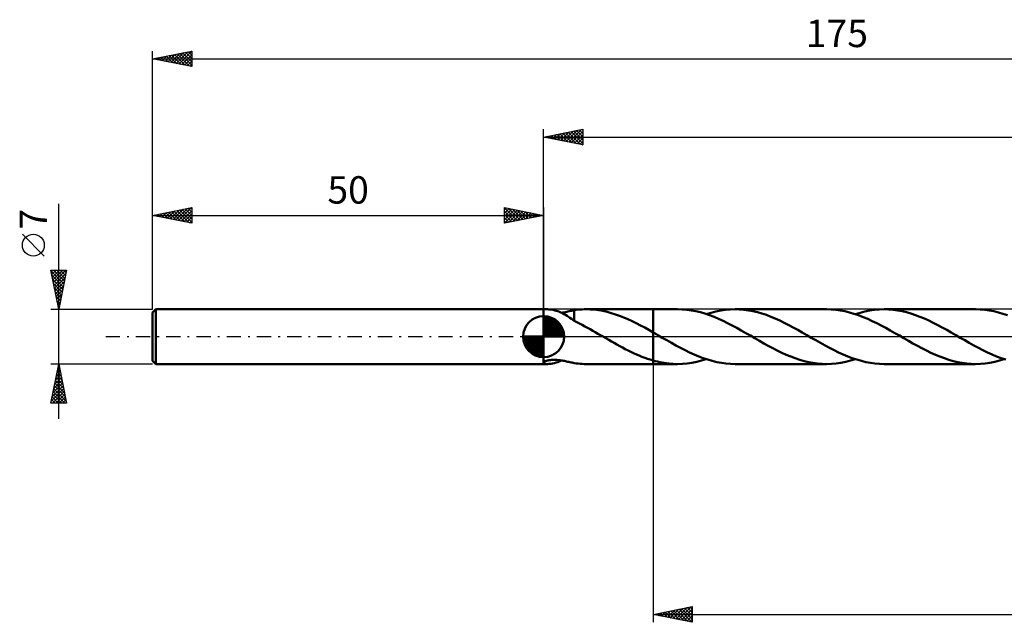
# Model space of a CAD drawing. Units: millimetres. Extents: x -17 to 218, y -36 to 40.
# Drawn here: x -17 to 109, y -36 to 40 of the extents above; entities that cross this region are included whole.
import ezdxf
from ezdxf.enums import TextEntityAlignment as Align

# ---------------------------------------------------------------- set-up
doc = ezdxf.new("R2010")
doc.units = ezdxf.units.MM
doc.header["$LTSCALE"] = 4.55
doc.linetypes.add('LONGDASH_DASH', pattern=[0.85, 0.4, -0.2, 0.05, -0.2])
for name, color, linetype in [('1', 4, 'CONTINUOUS'), ('2', 7, 'CONTINUOUS'), ('4', 2, 'LONGDASH_DASH'), ('CUT', 1, 'CONTINUOUS'), ('NOCUT', 7, 'CONTINUOUS'), ('SK1', 4, 'CONTINUOUS'), ('SK2', 7, 'CONTINUOUS'), ('SK4', 2, 'LONGDASH_DASH')]:
    doc.layers.add(name, color=color, linetype=linetype)
doc.styles.get("Standard").update_dxf_attribs({"font": 'Monospac821 BT'})

msp = doc.modelspace()

# ---------------------------------------------------------------- linework, layer by layer
at = {"layer": '1', "color": 4, "linetype": 'CONTINUOUS', "lineweight": 50}
for p, q in [((50, 3.5), (50.48, 3.5)), ((50, -3.5), (50, 3.5)), ((50.66, 3.49), (50.5, 3.5)), ((50.85, 3.48), (50.66, 3.49)), ((51.04, 3.45), (50.85, 3.48)), ((51.23, 3.41), (51.04, 3.45)), ((51.43, 3.36), (51.23, 3.41)), ((51.62, 3.31), (51.43, 3.36)), ((51.82, 3.24), (51.62, 3.31)), ((52.02, 3.17), (51.82, 3.24)), ((52.22, 3.08), (52.02, 3.17)), ((52.41, 2.99), (52.22, 3.08)), ((52.3, 3.05), (52.46, 3.07)), ((52.61, 2.89), (52.41, 2.99)), ((52.46, 3.07), (52.62, 3.1)), ((52.81, 2.78), (52.61, 2.89)), ((52.62, 3.1), (52.79, 3.14)), ((52.79, 3.14), (52.95, 3.17)), ((53, 2.66), (52.81, 2.78)), ((52.95, 3.17), (53.11, 3.21)), ((53.19, 2.54), (53, 2.66)), ((53.11, 3.21), (53.28, 3.24)), ((53.37, 2.42), (53.19, 2.54)), ((53.28, 3.24), (53.44, 3.28)), ((53.44, 3.28), (53.6, 3.31)), ((53.6, 3.31), (53.76, 3.35)), ((53.76, 3.35), (53.92, 3.38)), ((53.92, 3.39), (54.16, 3.42)), ((53.92, 3.24), (53.92, 3.39)), ((53.92, 3.1), (53.92, 3.24)), ((53.92, 2.96), (53.92, 3.1)), ((53.92, 2.82), (53.92, 2.96)), ((53.92, 2.69), (53.92, 2.82)), ((53.92, 2.56), (53.92, 2.69)), ((53.92, 2.44), (53.92, 2.56)), ((54.16, 3.42), (54.41, 3.45)), ((54.41, 3.45), (54.66, 3.47)), ((54.66, 3.47), (54.92, 3.49)), ((54.92, 3.49), (55.17, 3.5)), ((55.17, 3.5), (55.42, 3.5)), ((55.96, 3.49), (55.42, 3.5)), ((55.42, 3.5), (64, 3.5)), ((56.5, 3.45), (55.96, 3.49)), ((57.03, 3.38), (56.5, 3.45)), ((57.57, 3.28), (57.03, 3.38)), ((58.11, 3.16), (57.57, 3.28)), ((58.64, 3.02), (58.11, 3.16)), ((59.18, 2.85), (58.64, 3.02)), ((59.71, 2.66), (59.18, 2.85)), ((60.25, 2.45), (59.71, 2.66)), ((67.13, 3.5), (64, 3.5)), ((64, 3.5), (64, 3.5)), ((64, 0.55), (64, 3.5)), ((64, -3.5), (64, 3.5)), ((67.71, 3.48), (67.13, 3.5)), ((68.3, 3.44), (67.71, 3.48)), ((68.88, 3.36), (68.3, 3.44)), ((69.46, 3.25), (68.88, 3.36)), ((70.05, 3.11), (69.46, 3.25)), ((70.63, 2.94), (70.05, 3.11)), ((71.21, 2.74), (70.63, 2.94)), ((70.8, 2.88), (71.41, 3.06)), ((71.79, 2.52), (71.21, 2.74)), ((71.41, 3.06), (72.03, 3.22)), ((72.37, 2.27), (71.79, 2.52)), ((72.03, 3.22), (72.64, 3.34)), ((72.64, 3.34), (73.25, 3.43)), ((73.25, 3.43), (73.86, 3.48)), ((73.86, 3.48), (74.48, 3.5)), ((75.05, 3.49), (74.48, 3.5)), ((86.19, 3.5), (74.48, 3.5)), ((75.62, 3.44), (75.05, 3.49)), ((76.2, 3.36), (75.62, 3.44)), ((76.77, 3.25), (76.2, 3.36)), ((77.33, 3.12), (76.77, 3.25)), ((77.91, 2.96), (77.33, 3.12)), ((78.48, 2.77), (77.91, 2.96)), ((79.05, 2.55), (78.48, 2.77)), ((79.62, 2.31), (79.05, 2.55)), ((86.77, 3.48), (86.19, 3.5)), ((87.35, 3.44), (86.77, 3.48)), ((87.93, 3.36), (87.35, 3.44)), ((88.52, 3.25), (87.93, 3.36)), ((89.1, 3.1), (88.52, 3.25)), ((89.68, 2.93), (89.1, 3.1)), ((90.27, 2.74), (89.68, 2.93)), ((89.86, 2.88), (90.47, 3.06)), ((90.85, 2.51), (90.27, 2.74)), ((90.47, 3.06), (91.08, 3.22)), ((91.08, 3.22), (91.69, 3.34)), ((91.69, 3.34), (92.3, 3.43)), ((92.3, 3.43), (92.91, 3.48)), ((92.91, 3.48), (93.53, 3.5)), ((94.1, 3.49), (93.53, 3.5)), ((105.24, 3.5), (93.53, 3.5)), ((94.68, 3.44), (94.1, 3.49)), ((95.25, 3.36), (94.68, 3.44)), ((95.83, 3.25), (95.25, 3.36)), ((96.4, 3.12), (95.83, 3.25)), ((96.97, 2.95), (96.4, 3.12)), ((97.54, 2.76), (96.97, 2.95)), ((98.11, 2.55), (97.54, 2.76)), ((98.69, 2.31), (98.11, 2.55)), ((105.82, 3.48), (105.24, 3.5)), ((106.4, 3.44), (105.82, 3.48)), ((106.98, 3.36), (106.4, 3.44)), ((107.57, 3.24), (106.98, 3.36)), ((108.16, 3.1), (107.57, 3.24)), ((108.74, 2.93), (108.16, 3.1)), ((109.33, 2.73), (108.74, 2.93)), ((53.56, 2.29), (53.37, 2.42)), ((53.73, 2.17), (53.56, 2.29)), ((53.91, 2.04), (53.73, 2.17)), ((53.91, 2.01), (53.91, 2.04)), ((54.25, 1.84), (53.91, 2.01)), ((53.92, 2.32), (53.92, 2.44)), ((53.92, 2.21), (53.92, 2.32)), ((53.92, 2.1), (53.92, 2.21)), ((53.92, 2.01), (53.92, 2.1)), ((54.59, 1.67), (54.25, 1.84)), ((54.94, 1.49), (54.59, 1.67)), ((55.28, 1.31), (54.94, 1.49)), ((55.61, 1.13), (55.28, 1.31)), ((60.78, 2.22), (60.25, 2.45)), ((61.32, 1.97), (60.78, 2.22)), ((61.85, 1.71), (61.32, 1.97)), ((62.39, 1.43), (61.85, 1.71)), ((62.93, 1.15), (62.39, 1.43)), ((72.95, 2.01), (72.37, 2.27)), ((73.53, 1.72), (72.95, 2.01)), ((74.12, 1.42), (73.53, 1.72)), ((74.7, 1.11), (74.12, 1.42)), ((80.2, 2.05), (79.62, 2.31)), ((80.77, 1.78), (80.2, 2.05)), ((81.35, 1.48), (80.77, 1.78)), ((81.92, 1.18), (81.35, 1.48)), ((91.44, 2.27), (90.85, 2.51)), ((92.02, 2), (91.44, 2.27)), ((92.6, 1.72), (92.02, 2)), ((93.17, 1.42), (92.6, 1.72)), ((93.75, 1.11), (93.17, 1.42)), ((99.26, 2.05), (98.69, 2.31)), ((99.83, 1.78), (99.26, 2.05)), ((100.4, 1.48), (99.83, 1.78)), ((100.98, 1.18), (100.4, 1.48)), ((55.95, 0.95), (55.61, 1.13)), ((56.28, 0.76), (55.95, 0.95)), ((56.61, 0.57), (56.28, 0.76)), ((56.94, 0.38), (56.61, 0.57)), ((57.27, 0.19), (56.94, 0.38)), ((57.6, 0), (57.27, 0.19)), ((57.66, -0.03), (57.6, 0)), ((63.46, 0.85), (62.93, 1.15)), ((64, 0.55), (63.46, 0.85)), ((64.1, 0.49), (64, 0.55)), ((64, 0.55), (64, 0.55)), ((64, 0.55), (64, 0.55)), ((64, 0.55), (64, 0.55)), ((64, 0.55), (64, 0.55)), ((64.2, 0.43), (64.1, 0.49)), ((64.3, 0.38), (64.2, 0.43)), ((64.39, 0.32), (64.3, 0.38)), ((64.49, 0.26), (64.39, 0.32)), ((64.59, 0.21), (64.49, 0.26)), ((65.17, -0.13), (64.59, 0.21)), ((75.28, 0.79), (74.7, 1.11)), ((75.86, 0.46), (75.28, 0.79)), ((76.44, 0.13), (75.86, 0.46)), ((77.02, -0.21), (76.44, 0.13)), ((82.5, 0.86), (81.92, 1.18)), ((83.07, 0.54), (82.5, 0.86)), ((83.64, 0.21), (83.07, 0.54)), ((84.23, -0.13), (83.64, 0.21)), ((94.33, 0.79), (93.75, 1.11)), ((94.91, 0.46), (94.33, 0.79)), ((95.49, 0.13), (94.91, 0.46)), ((96.07, -0.21), (95.49, 0.13)), ((101.55, 0.86), (100.98, 1.18)), ((102.12, 0.53), (101.55, 0.86)), ((102.7, 0.21), (102.12, 0.53)), ((103.27, -0.13), (102.7, 0.21)), ((57.72, -0.07), (57.66, -0.03)), ((57.78, -0.1), (57.72, -0.07)), ((57.84, -0.14), (57.78, -0.1)), ((57.9, -0.17), (57.84, -0.14)), ((57.96, -0.2), (57.9, -0.17)), ((58.32, -0.41), (57.96, -0.2)), ((58.67, -0.61), (58.32, -0.41)), ((59.02, -0.81), (58.67, -0.61)), ((59.37, -1.01), (59.02, -0.81)), ((59.73, -1.2), (59.37, -1.01)), ((60.08, -1.39), (59.73, -1.2)), ((65.76, -0.46), (65.17, -0.13)), ((66.34, -0.79), (65.76, -0.46)), ((66.92, -1.12), (66.34, -0.79)), ((67.5, -1.43), (66.92, -1.12)), ((77.59, -0.53), (77.02, -0.21)), ((78.16, -0.86), (77.59, -0.53)), ((78.73, -1.17), (78.16, -0.86)), ((79.3, -1.48), (78.73, -1.17)), ((84.81, -0.47), (84.23, -0.13)), ((85.39, -0.8), (84.81, -0.47)), ((85.98, -1.12), (85.39, -0.8)), ((86.56, -1.43), (85.98, -1.12)), ((96.65, -0.54), (96.07, -0.21)), ((97.23, -0.87), (96.65, -0.54)), ((97.81, -1.19), (97.23, -0.87)), ((98.38, -1.49), (97.81, -1.19)), ((103.85, -0.46), (103.27, -0.13)), ((104.43, -0.79), (103.85, -0.46)), ((105.01, -1.11), (104.43, -0.79)), ((105.6, -1.43), (105.01, -1.11)), ((60.44, -1.58), (60.08, -1.39)), ((60.8, -1.76), (60.44, -1.58)), ((61.15, -1.93), (60.8, -1.76)), ((61.5, -2.1), (61.15, -1.93)), ((61.86, -2.26), (61.5, -2.1)), ((62.22, -2.41), (61.86, -2.26)), ((62.57, -2.56), (62.22, -2.41)), ((68.08, -1.73), (67.5, -1.43)), ((68.67, -2.01), (68.08, -1.73)), ((69.25, -2.28), (68.67, -2.01)), ((69.83, -2.52), (69.25, -2.28)), ((79.88, -1.77), (79.3, -1.48)), ((80.45, -2.05), (79.88, -1.77)), ((81.03, -2.31), (80.45, -2.05)), ((81.6, -2.55), (81.03, -2.31)), ((87.14, -1.73), (86.56, -1.43)), ((87.72, -2.02), (87.14, -1.73)), ((88.31, -2.28), (87.72, -2.02)), ((88.89, -2.52), (88.31, -2.28)), ((98.95, -1.78), (98.38, -1.49)), ((99.52, -2.06), (98.95, -1.78)), ((100.1, -2.32), (99.52, -2.06)), ((100.67, -2.55), (100.1, -2.32)), ((106.18, -1.73), (105.6, -1.43)), ((106.76, -2.01), (106.18, -1.73)), ((107.35, -2.28), (106.76, -2.01)), ((107.93, -2.52), (107.35, -2.28)), ((50, -3.28), (50.01, -3.26)), ((50.05, -3.43), (50, -3.39)), ((50, -3.5), (50.48, -3.5)), ((50.01, -3.26), (50.03, -3.25)), ((50.03, -3.25), (50.05, -3.23)), ((50.05, -3.23), (50.07, -3.22)), ((50.11, -3.46), (50.05, -3.43)), ((50.07, -3.22), (50.09, -3.2)), ((50.09, -3.2), (50.12, -3.18)), ((50.19, -3.48), (50.11, -3.46)), ((50.12, -3.18), (50.18, -3.15)), ((50.18, -3.15), (50.25, -3.12)), ((50.28, -3.49), (50.19, -3.48)), ((50.25, -3.12), (50.32, -3.1)), ((50.38, -3.5), (50.28, -3.49)), ((50.32, -3.1), (50.41, -3.07)), ((50.5, -3.5), (50.38, -3.5)), ((50.41, -3.07), (50.49, -3.05)), ((50.49, -3.05), (50.58, -3.03)), ((50.5, -3.5), (50.69, -3.49)), ((50.58, -3.03), (50.68, -3.01)), ((50.68, -3.01), (50.77, -3)), ((50.69, -3.49), (50.91, -3.47)), ((50.77, -3), (50.87, -2.99)), ((50.87, -2.99), (50.97, -2.98)), ((50.91, -3.47), (51.14, -3.43)), ((50.97, -2.98), (51.08, -2.97)), ((51.08, -2.97), (51.19, -2.97)), ((51.14, -3.43), (51.37, -3.38)), ((51.19, -2.97), (51.31, -2.96)), ((51.43, -2.97), (51.31, -2.96)), ((51.37, -3.38), (51.6, -3.32)), ((51.56, -2.97), (51.43, -2.97)), ((51.69, -2.98), (51.56, -2.97)), ((51.6, -3.32), (51.83, -3.24)), ((51.82, -2.99), (51.69, -2.98)), ((51.95, -3), (51.82, -2.99)), ((51.83, -3.24), (52.06, -3.15)), ((52.09, -3.02), (51.95, -3)), ((52.06, -3.15), (52.3, -3.05)), ((52.22, -3.04), (52.09, -3.02)), ((52.36, -3.06), (52.22, -3.04)), ((52.51, -3.08), (52.36, -3.06)), ((52.65, -3.11), (52.51, -3.08)), ((52.79, -3.14), (52.65, -3.11)), ((52.94, -3.17), (52.79, -3.14)), ((53.08, -3.2), (52.94, -3.17)), ((53.22, -3.23), (53.08, -3.2)), ((53.36, -3.26), (53.22, -3.23)), ((53.5, -3.29), (53.36, -3.26)), ((53.64, -3.32), (53.5, -3.29)), ((53.78, -3.35), (53.64, -3.32)), ((53.92, -3.38), (53.78, -3.35)), ((53.92, -3.39), (53.92, -3.38)), ((54.16, -3.42), (53.92, -3.39)), ((54.41, -3.45), (54.16, -3.42)), ((54.66, -3.47), (54.41, -3.45)), ((54.92, -3.49), (54.66, -3.47)), ((55.17, -3.5), (54.92, -3.49)), ((55.42, -3.5), (55.17, -3.5)), ((55.42, -3.5), (64, -3.5)), ((62.93, -2.69), (62.57, -2.56)), ((63.28, -2.82), (62.93, -2.69)), ((63.64, -2.94), (63.28, -2.82)), ((64, -3.04), (63.64, -2.94)), ((64, -3.04), (64, -3.04)), ((64, -3.04), (64, -3.04)), ((64, -3.04), (64, -3.04)), ((64.28, -3.12), (64, -3.04)), ((64, -3.5), (64, -3.04)), ((64, -3.5), (64, -3.5)), ((64, -3.5), (67.13, -3.5)), ((64.57, -3.19), (64.28, -3.12)), ((64.85, -3.26), (64.57, -3.19)), ((65.14, -3.31), (64.85, -3.26)), ((65.42, -3.36), (65.14, -3.31)), ((65.71, -3.4), (65.42, -3.36)), ((65.99, -3.44), (65.71, -3.4)), ((66.28, -3.47), (65.99, -3.44)), ((66.56, -3.49), (66.28, -3.47)), ((66.85, -3.5), (66.56, -3.49)), ((67.13, -3.5), (66.85, -3.5)), ((67.13, -3.5), (67.75, -3.48)), ((67.75, -3.48), (68.36, -3.43)), ((68.36, -3.43), (68.97, -3.34)), ((68.97, -3.34), (69.58, -3.22)), ((69.58, -3.22), (70.19, -3.06)), ((70.41, -2.74), (69.83, -2.52)), ((70.19, -3.06), (70.8, -2.88)), ((70.99, -2.94), (70.41, -2.74)), ((71.57, -3.11), (70.99, -2.94)), ((72.15, -3.25), (71.57, -3.11)), ((72.73, -3.36), (72.15, -3.25)), ((73.31, -3.44), (72.73, -3.36)), ((73.89, -3.48), (73.31, -3.44)), ((74.48, -3.5), (73.89, -3.48)), ((74.48, -3.5), (86.19, -3.5)), ((82.17, -2.76), (81.6, -2.55)), ((82.75, -2.95), (82.17, -2.76)), ((83.32, -3.12), (82.75, -2.95)), ((83.9, -3.25), (83.32, -3.12)), ((84.47, -3.36), (83.9, -3.25)), ((85.04, -3.44), (84.47, -3.36)), ((85.61, -3.49), (85.04, -3.44)), ((86.19, -3.5), (85.61, -3.49)), ((86.19, -3.5), (86.8, -3.48)), ((86.8, -3.48), (87.41, -3.43)), ((87.41, -3.43), (88.02, -3.34)), ((88.02, -3.34), (88.63, -3.22)), ((88.63, -3.22), (89.24, -3.06)), ((89.47, -2.74), (88.89, -2.52)), ((89.24, -3.06), (89.86, -2.88)), ((90.05, -2.94), (89.47, -2.74)), ((90.63, -3.11), (90.05, -2.94)), ((91.21, -3.25), (90.63, -3.11)), ((91.79, -3.36), (91.21, -3.25)), ((92.37, -3.44), (91.79, -3.36)), ((92.95, -3.48), (92.37, -3.44)), ((93.53, -3.5), (92.95, -3.48)), ((93.53, -3.5), (105.24, -3.5)), ((101.24, -2.77), (100.67, -2.55)), ((101.81, -2.96), (101.24, -2.77)), ((102.39, -3.12), (101.81, -2.96)), ((102.95, -3.26), (102.39, -3.12)), ((103.52, -3.36), (102.95, -3.26)), ((104.1, -3.44), (103.52, -3.36)), ((104.67, -3.49), (104.1, -3.44)), ((105.24, -3.5), (104.67, -3.49)), ((105.24, -3.5), (105.85, -3.48)), ((105.85, -3.48), (106.46, -3.43)), ((106.46, -3.43), (107.07, -3.34)), ((107.07, -3.34), (107.68, -3.22)), ((107.68, -3.22), (108.3, -3.06)), ((108.51, -2.74), (107.93, -2.52)), ((108.3, -3.06), (108.91, -2.88)), ((109.09, -2.94), (108.51, -2.74))]:
    msp.add_line(p, q, dxfattribs=at)
at = {"layer": '2', "color": 7, "linetype": 'CONTINUOUS', "lineweight": 25}
for p, q in [((50, 3.5), (50, 26.5)), ((50, 25.5), (55, 26.5)), ((53.22, 24.86), (54.83, 26.47)), ((54.91, 26.48), (55, 26.4)), ((55, 26.5), (55, 24.5)), ((50, 25.5), (175, 25.5)), ((55, 24.5), (50, 25.5)), ((50.04, 25.49), (50.06, 25.51)), ((50.32, 25.56), (50.48, 25.4)), ((50.39, 25.42), (50.59, 25.62)), ((50.67, 25.63), (51.01, 25.3)), ((50.74, 25.35), (51.12, 25.72)), ((51.02, 25.7), (51.54, 25.19)), ((51.1, 25.28), (51.65, 25.83)), ((51.38, 25.78), (52.07, 25.09)), ((51.45, 25.21), (52.18, 25.94)), ((51.73, 25.85), (52.6, 24.98)), ((51.8, 25.14), (52.71, 26.04)), ((52.08, 25.92), (53.13, 24.87)), ((52.16, 25.07), (53.24, 26.15)), ((52.44, 25.99), (53.66, 24.77)), ((52.51, 25), (53.77, 26.25)), ((52.79, 26.06), (54.19, 24.66)), ((52.87, 24.93), (54.3, 26.36)), ((53.15, 26.13), (54.72, 24.56)), ((53.5, 26.2), (55, 24.7)), ((53.57, 24.79), (55, 26.21)), ((53.85, 26.27), (55, 25.12)), ((53.93, 24.71), (55, 25.79)), ((54.21, 26.34), (55, 25.55)), ((54.28, 24.64), (55, 25.36)), ((54.56, 26.41), (55, 25.97)), ((54.63, 24.57), (55, 24.94)), ((54.99, 24.5), (55, 24.52)), ((64, -3.5), (64, -36.5)), ((64, -35.5), (69, -34.5)), ((65.13, -35.73), (65.7, -35.16)), ((65.49, -35.8), (66.23, -35.05)), ((65.54, -35.19), (66.31, -35.96)), ((65.84, -35.87), (66.76, -34.95)), ((65.9, -35.12), (66.84, -36.07)), ((66.19, -35.94), (67.29, -34.84)), ((66.25, -35.05), (67.37, -36.17)), ((66.55, -36.01), (67.82, -34.74)), ((66.6, -34.98), (67.91, -36.28)), ((66.9, -36.08), (68.35, -34.63)), ((66.96, -34.91), (68.44, -36.39)), ((67.25, -36.15), (68.88, -34.52)), ((67.31, -34.84), (68.97, -36.49)), ((67.61, -36.22), (69, -34.83)), ((67.66, -34.77), (69, -36.1)), ((67.96, -36.29), (69, -35.25)), ((68.02, -34.7), (69, -35.68)), ((68.37, -34.63), (69, -35.25)), ((68.72, -34.56), (69, -34.83)), ((69, -34.5), (69, -36.5)), ((64, -35.5), (175, -35.5)), ((69, -36.5), (64, -35.5)), ((64.07, -35.51), (64.11, -35.48)), ((64.13, -35.47), (64.19, -35.54)), ((64.43, -35.59), (64.64, -35.37)), ((64.48, -35.4), (64.72, -35.64)), ((64.78, -35.66), (65.17, -35.27)), ((64.84, -35.33), (65.25, -35.75)), ((65.19, -35.26), (65.78, -35.86)), ((68.31, -36.36), (69, -35.68)), ((68.67, -36.43), (69, -36.1))]:
    msp.add_line(p, q, dxfattribs=at)
at = {"layer": '4', "color": 2, "linetype": 'LONGDASH_DASH', "lineweight": 25}
msp.add_line((50, 0), (175, 0), dxfattribs=at)
at = {"layer": 'CUT', "color": 1, "linetype": 'CONTINUOUS', "lineweight": 25}
for p, q in [((173.37, 3.5), (64, 3.5)), ((64, 3.5), (64, 0)), ((64, 0), (175, 0))]:
    msp.add_line(p, q, dxfattribs=at)
at = {"layer": 'NOCUT', "color": 7, "linetype": 'CONTINUOUS', "lineweight": 25}
for p, q in [((64, 3.5), (50, 3.5)), ((50, 3.5), (50, 0)), ((64, 0), (64, 3.5)), ((64, 3.5), (64, 3.5)), ((64, 3.5), (64, 0)), ((64, 3.5), (64, 0)), ((50, 0), (64, 0))]:
    msp.add_line(p, q, dxfattribs=at)
at = {"layer": 'SK1', "color": 4, "linetype": 'CONTINUOUS', "lineweight": 50}
for p, q in [((0.4, 3.5), (0, 3.1)), ((0, 3.1), (0, -3.1)), ((50, 3.5), (0.4, 3.5)), ((0.4, 3.5), (0.4, -3.5)), ((50, 0), (50, 2.62)), ((50, 2.56), (50.07, 2.62)), ((50, 2.19), (50.41, 2.59)), ((50, 2.56), (52.56, 0)), ((50, 1.81), (50.71, 2.53)), ((50.32, 2.6), (52.6, 0.32)), ((50, 1.44), (50.99, 2.43)), ((50, 1.07), (51.24, 2.31)), ((50, 2.19), (52.19, 0)), ((50, 0.7), (51.47, 2.17)), ((50, 0.33), (51.68, 2.01)), ((50, 1.81), (51.81, 0)), ((50, 1.44), (51.44, 0)), ((50.04, 0), (51.88, 1.83)), ((50.41, 0), (52.05, 1.64)), ((50.78, 0), (52.21, 1.42)), ((50.8, 2.5), (52.5, 0.8)), ((51.56, 2.11), (52.11, 1.56)), ((50, 0), (47.38, 0)), ((47.38, -0.07), (47.44, 0)), ((47.41, -0.41), (47.81, 0)), ((47.47, -0.71), (48.19, 0)), ((47.57, -0.99), (48.56, 0)), ((47.69, -1.24), (48.93, 0)), ((47.73, 0), (50, -2.27)), ((47.83, -1.47), (49.3, 0)), ((47.99, -1.68), (49.67, 0)), ((48.1, 0), (50, -1.9)), ((48.47, 0), (50, -1.53)), ((48.84, 0), (50, -1.16)), ((49.22, 0), (50, -0.78)), ((49.59, 0), (50, -0.41)), ((49.96, 0), (50, -0.04)), ((50, 1.07), (51.07, 0)), ((50, 0.7), (50.7, 0)), ((50, 0.33), (50.33, 0)), ((50, 0), (52.62, 0)), ((50, -2.62), (50, 0)), ((51.16, 0), (52.34, 1.19)), ((51.53, 0), (52.45, 0.93)), ((51.9, 0), (52.54, 0.65)), ((52.27, 0), (52.6, 0.33)), ((47.38, -0.02), (49.98, -2.62)), ((47.41, -0.42), (49.58, -2.59)), ((47.55, -0.93), (49.07, -2.45)), ((48.17, -1.88), (50, -0.04)), ((48.36, -2.05), (50, -0.41)), ((48.58, -2.21), (50, -0.78)), ((48.81, -2.34), (50, -1.16)), ((49.07, -2.45), (50, -1.53)), ((49.35, -2.54), (50, -1.9)), ((49.67, -2.6), (50, -2.27)), ((0, -3.1), (0.4, -3.5)), ((0.4, -3.5), (50, -3.5))]:
    msp.add_line(p, q, dxfattribs=at)
for start, end in [(90, 180), (0, 90), (180, 270), (270, 0)]:
    msp.add_arc((50, 0), 2.62, start, end, dxfattribs=at)
at = {"layer": 'SK2', "color": 7, "linetype": 'CONTINUOUS', "lineweight": 25}
for p, q in [((0, 7), (0, 36.5)), ((0, 35.5), (5, 36.5)), ((0, 35.5), (175, 35.5)), ((5, 34.5), (0, 35.5)), ((0.19, 35.46), (0.28, 35.56)), ((0.31, 35.56), (0.46, 35.41)), ((0.54, 35.39), (0.81, 35.66)), ((0.66, 35.63), (0.99, 35.3)), ((0.89, 35.32), (1.34, 35.77)), ((1.01, 35.7), (1.52, 35.2)), ((1.25, 35.25), (1.87, 35.87)), ((1.37, 35.77), (2.05, 35.09)), ((1.6, 35.18), (2.4, 35.98)), ((1.72, 35.84), (2.58, 34.98)), ((1.95, 35.11), (2.93, 36.09)), ((2.07, 35.91), (3.11, 34.88)), ((2.31, 35.04), (3.46, 36.19)), ((2.43, 35.99), (3.64, 34.77)), ((2.66, 34.97), (3.99, 36.3)), ((2.78, 36.06), (4.17, 34.67)), ((3.01, 34.9), (4.52, 36.4)), ((3.13, 36.13), (4.7, 34.56)), ((3.37, 34.83), (5, 36.46)), ((3.49, 36.2), (5, 34.68)), ((3.72, 34.76), (5, 36.03)), ((3.84, 36.27), (5, 35.11)), ((4.07, 34.69), (5, 35.61)), ((4.19, 36.34), (5, 35.53)), ((4.55, 36.41), (5, 35.96)), ((4.9, 36.48), (5, 36.38)), ((5, 36.5), (5, 34.5)), ((4.43, 34.61), (5, 35.19)), ((4.78, 34.54), (5, 34.76)), ((-12, -10.5), (-12, 16.98)), ((0, 3.5), (0, 16.5)), ((0, 15.5), (5, 16.5)), ((2.96, 14.91), (4.45, 16.39)), ((3.32, 14.84), (4.98, 16.5)), ((4.5, 16.4), (5, 15.9)), ((4.85, 16.47), (5, 16.32)), ((5, 16.5), (5, 14.5)), ((45, 14.5), (45, 16.5)), ((45, 16.5), (50, 15.5)), ((45, 16.46), (46.63, 14.83)), ((45, 16.21), (45.24, 16.45)), ((45, 15.79), (45.59, 16.38)), ((45.47, 16.41), (46.98, 14.9)), ((50, 16.5), (50, 3.5)), ((0, 15.5), (50, 15.5)), ((5, 14.5), (0, 15.5)), ((0.14, 15.47), (0.2, 15.54)), ((0.26, 15.55), (0.38, 15.42)), ((0.49, 15.4), (0.73, 15.65)), ((0.61, 15.62), (0.91, 15.32)), ((0.84, 15.33), (1.27, 15.75)), ((0.96, 15.69), (1.44, 15.21)), ((1.2, 15.26), (1.8, 15.86)), ((1.32, 15.76), (1.97, 15.11)), ((1.55, 15.19), (2.33, 15.97)), ((1.67, 15.83), (2.5, 15)), ((1.9, 15.12), (2.86, 16.07)), ((2.02, 15.91), (3.04, 14.89)), ((2.26, 15.05), (3.39, 16.18)), ((2.38, 15.98), (3.57, 14.79)), ((2.61, 14.98), (3.92, 16.28)), ((2.73, 16.05), (4.1, 14.68)), ((3.08, 16.12), (4.63, 14.58)), ((3.44, 16.19), (5, 14.63)), ((3.67, 14.77), (5, 16.09)), ((3.79, 16.26), (5, 15.05)), ((4.03, 14.7), (5, 15.67)), ((4.14, 16.33), (5, 15.47)), ((4.38, 14.62), (5, 15.25)), ((45, 15.36), (45.95, 16.31)), ((45, 14.94), (46.3, 16.24)), ((45, 14.52), (46.65, 16.17)), ((45, 16.03), (46.28, 14.76)), ((45, 15.61), (45.92, 14.68)), ((50, 15.5), (45, 14.5)), ((45, 15.18), (45.57, 14.61)), ((45.51, 14.6), (47.01, 16.1)), ((46, 16.3), (47.34, 14.97)), ((46.04, 14.71), (47.36, 16.03)), ((46.53, 16.19), (47.69, 15.04)), ((46.57, 14.81), (47.71, 15.96)), ((47.06, 16.09), (48.04, 15.11)), ((47.1, 14.92), (48.07, 15.89)), ((47.6, 15.98), (48.4, 15.18)), ((47.63, 15.03), (48.42, 15.82)), ((48.13, 15.88), (48.75, 15.25)), ((48.16, 15.13), (48.77, 15.75)), ((48.66, 15.77), (49.1, 15.32)), ((48.69, 15.24), (49.13, 15.67)), ((49.19, 15.66), (49.46, 15.39)), ((49.22, 15.34), (49.48, 15.6)), ((49.72, 15.56), (49.81, 15.46)), ((49.75, 15.45), (49.84, 15.53)), ((4.73, 14.55), (5, 14.82)), ((45, 14.76), (45.21, 14.54)), ((-13.85, 10.29), (-16.65, 13.09)), ((-12, 3.5), (-13, 8.5)), ((-13, 8.5), (-11, 8.5)), ((-12.97, 8.35), (-11.35, 6.74)), ((-12.96, 8.31), (-12.78, 8.5)), ((-12.89, 7.96), (-12.35, 8.5)), ((-12.86, 7.82), (-11.42, 6.38)), ((-12.82, 7.61), (-11.93, 8.5)), ((-12.75, 7.25), (-11.5, 8.5)), ((-12.69, 8.5), (-11.28, 7.09)), ((-12.68, 6.9), (-11.08, 8.5)), ((-12.61, 6.55), (-11.09, 8.07)), ((-12.27, 8.5), (-11.21, 7.44)), ((-11, 8.5), (-12, 3.5)), ((-11.84, 8.5), (-11.14, 7.8)), ((-11.42, 8.5), (-11.07, 8.15)), ((-12.76, 7.29), (-11.49, 6.03)), ((-12.65, 6.76), (-11.56, 5.68)), ((-12.54, 6.19), (-11.19, 7.54)), ((-12.47, 5.84), (-11.3, 7.01)), ((-12.4, 5.49), (-11.4, 6.48)), ((-12.55, 6.23), (-11.64, 5.32)), ((-12.44, 5.7), (-11.71, 4.97)), ((-12.33, 5.13), (-11.51, 5.95)), ((-12.33, 5.17), (-11.78, 4.61)), ((-12.26, 4.78), (-11.62, 5.42)), ((-12.23, 4.64), (-11.85, 4.26)), ((-12.18, 4.42), (-11.72, 4.89)), ((-12.12, 4.11), (-11.92, 3.91)), ((-12.11, 4.07), (-11.83, 4.36)), ((-12.04, 3.72), (-11.93, 3.83)), ((-13, 3.5), (0, 3.5)), ((-12.02, 3.58), (-11.99, 3.55)), ((-12, -3.5), (-13, -3.5)), ((-13, -8.5), (-12, -3.5)), ((0, -3.5), (-12, -3.5)), ((-12, -3.5), (-11, -8.5)), ((-12.41, -5.56), (-11.73, -4.87)), ((-12.31, -5.03), (-11.8, -4.52)), ((-12.28, -4.88), (-11.58, -5.58)), ((-12.21, -4.53), (-11.69, -5.05)), ((-12.2, -4.5), (-11.87, -4.17)), ((-12.14, -4.18), (-11.8, -4.52)), ((-12.09, -3.97), (-11.94, -3.81)), ((-12.06, -3.82), (-11.9, -3.99)), ((-12.84, -7.68), (-11.44, -6.29)), ((-12.73, -7.15), (-11.51, -5.93)), ((-12.62, -6.62), (-11.58, -5.58)), ((-12.52, -6.09), (-11.65, -5.23)), ((-12.49, -5.95), (-11.27, -7.17)), ((-12.42, -5.59), (-11.37, -6.64)), ((-12.35, -5.24), (-11.48, -6.11)), ((-12.94, -8.21), (-11.37, -6.64)), ((-12.81, -8.5), (-11.3, -7)), ((-12.77, -7.36), (-11.63, -8.5)), ((-12.7, -7.01), (-11.21, -8.5)), ((-12.63, -6.65), (-11.05, -8.23)), ((-12.56, -6.3), (-11.16, -7.7)), ((-12.38, -8.5), (-11.23, -7.35)), ((-11, -8.5), (-13, -8.5)), ((-12.98, -8.42), (-12.9, -8.5)), ((-12.91, -8.07), (-12.48, -8.5)), ((-12.84, -7.71), (-12.06, -8.5)), ((-11.96, -8.5), (-11.16, -7.7)), ((-11.53, -8.5), (-11.09, -8.06)), ((-11.11, -8.5), (-11.02, -8.41))]:
    msp.add_line(p, q, dxfattribs=at)
msp.add_circle((-15.25, 11.69), 1.4, dxfattribs=at)
at = {"layer": 'SK4', "color": 2, "linetype": 'LONGDASH_DASH', "lineweight": 25}
msp.add_line((-6, 0), (181, 0), dxfattribs=at)

# ---------------------------------------------------------------- texts
at = {"layer": 'SK2', "color": 7, "linetype": 'CONTINUOUS', "lineweight": 25}
for s, p in [('175', (87.5, 37)), ('50', (25, 17))]:
    msp.add_text(s, height=3.5, dxfattribs=at).set_placement(p, align=Align.CENTER)
msp.add_text('7', height=3.5, rotation=90, dxfattribs=at).set_placement((-13.5, 15.01), align=Align.CENTER)

doc.saveas('drawing.dxf')
